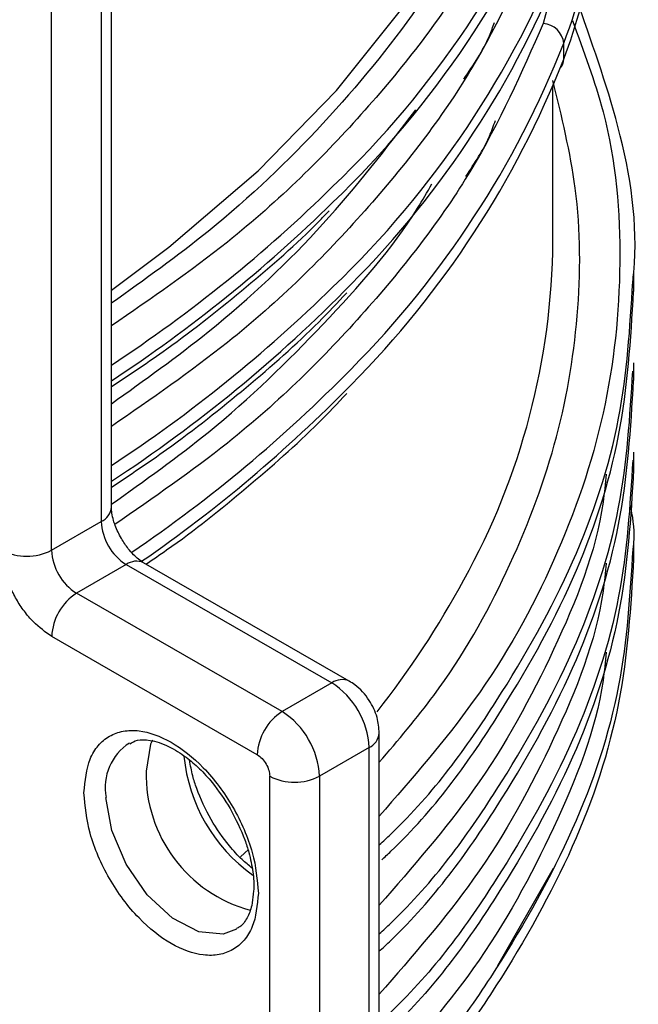
# Model space of a CAD drawing. Units: millimetres. Extents: x 5 to 292, y 5 to 415.
# Drawn here: x 122 to 126, y 201 to 207 of the extents above; entities that cross this region are included whole.
import ezdxf

# ---------------------------------------------------------------- set-up
doc = ezdxf.new("R2010")
doc.units = ezdxf.units.MM

msp = doc.modelspace()

# ---------------------------------------------------------------- linework, layer by layer
at = {"color": 7, "linetype": 'Continuous', "lineweight": 25}
for p, q in [((122.7552, 204.0966), (122.7552, 208.3999)), ((122.6968, 208.3179), (122.6968, 204.0151)), ((122.4145, 203.8515), (122.4145, 208.1544)), ((125.3293, 206.6451), (125.3293, 206.7349)), ((125.2677, 205.61), (125.2677, 206.4888)), ((125.7277, 205.3236), (125.7277, 205.4227)), ((125.7277, 204.8174), (125.7277, 204.9165)), ((125.7277, 204.3111), (125.7277, 204.4102)), ((122.4145, 203.8515), (122.6968, 204.0151)), ((125.7277, 203.8052), (125.7277, 203.9039)), ((122.8385, 203.7702), (122.5561, 203.6067)), ((122.8385, 203.7702), (124.0086, 203.097)), ((124.1083, 203.1071), (122.9382, 203.7803)), ((123.7262, 202.9335), (122.5561, 203.6067)), ((123.5851, 202.6884), (122.4149, 203.3616)), ((124.0086, 203.097), (123.7262, 202.9335)), ((124.2794, 198.2016), (124.2794, 202.8113)), ((124.2211, 202.7298), (123.9387, 202.5663)), ((124.2211, 198.1201), (124.2211, 202.7298)), ((123.6559, 197.9563), (123.6559, 202.566)), ((123.9387, 202.5663), (123.9387, 197.9566)), ((125.2693, 202.0421), (124.9515, 201.4871))]:
    msp.add_line(p, q, dxfattribs=at)
at = {"color": 8, "linetype": 'Continuous', "lineweight": 25}
for p, q in [((125.2876, 207.1254), (125.212, 206.8475)), ((123.4899, 202.1078), (123.535, 202.1488))]:
    msp.add_line(p, q, dxfattribs=at)
at = {"color": 8, "linetype": 'Continuous', "lineweight": 25, "flags": 128}
for points in [[(122.7552, 205.331), (123.082, 205.5752), (123.5896, 206.0092), (124.0349, 206.4654), (124.415, 206.9409), (124.7274, 207.4325), (124.9702, 207.937), (125.1417, 208.4512), (125.2408, 208.9717), (125.2677, 209.4199)], [(123.4676, 201.6969), (123.3913, 201.6684), (123.2528, 201.6807), (123.1028, 201.7582), (122.9591, 201.8918), (122.8392, 202.0653), (122.7576, 202.2577), (122.724, 202.4459)]]:
    msp.add_lwpolyline(points, dxfattribs=at)
at = {"color": 7, "linetype": 'Continuous', "lineweight": 25, "flags": 128}
msp.add_lwpolyline([(122.9882, 202.7715), (122.9779, 202.7479), (122.9523, 202.5951)], dxfattribs=at)
at = {"color": 7, "linetype": 'Continuous', "lineweight": 25}
for centre, radius, start, end in [((122.116, 207.9526), 3.4363, 339.2465, 3.9535), ((120.228, 209.8833), 5.4812, 313.7115, 338.5417), ((122.0913, 207.8688), 3.4615, 339.2974, 359.8343), ((120.228, 209.7934), 5.4812, 313.7115, 338.5417), ((120.228, 209.3117), 5.4812, 313.7115, 338.5417), ((120.2219, 209.2323), 5.4907, 315.2079, 338.4638), ((125.2035, 206.7213), 0.1265, 6.1991, 86.1777), ((120.2219, 208.7505), 5.4907, 315.2079, 338.4638), ((120.2219, 208.6607), 5.4907, 315.2079, 338.4638), ((121.221, 205.6446), 4.0468, 331.0069, 359.509), ((123.0034, 204.0291), 0.3069, 182.6172, 237.4943), ((122.2728, 204.1243), 0.3074, 242.6655, 297.4466), ((122.721, 203.8655), 0.3069, 182.617, 237.4943), ((122.7224, 203.3477), 0.3078, 122.7055, 177.4063), ((123.7612, 202.7088), 0.4604, 2.6173, 57.4945), ((123.8926, 202.6745), 0.3078, 122.7053, 177.4063), ((123.4788, 202.5452), 0.4604, 2.6173, 57.4944), ((123.7554, 202.5791), 0.8033, 178.8585, 254.771), ((123.797, 202.8391), 0.3074, 242.6657, 297.4464)]:
    msp.add_arc(centre, radius, start, end, dxfattribs=at)
at = {"color": 8, "linetype": 'Continuous', "lineweight": 25}
for centre, radius, start, end in [((125.2518, 206.6449), 0.0775, 318.2173, 0.1956), ((118.184, 211.8645), 8.3265, 303.29776, 314.45735), ((118.184, 211.7747), 8.3265, 303.29776, 314.45735), ((118.2344, 211.1349), 8.2418, 303.26552, 315.55606), ((118.184, 211.2929), 8.3265, 303.29776, 314.45735), ((118.2823, 210.6009), 8.171, 304.16356, 315.58185), ((118.3058, 210.4856), 8.1364, 304.60816, 315.59462), ((122.6552, 204.1065), 0.1004, 294.4665, 354.3437), ((122.8971, 203.6888), 0.1003, 65.786, 125.7188), ((120.1659, 206.1719), 5.2255, 321.6946, 331.5573), ((124.0672, 203.0156), 0.1003, 65.7549, 125.7209), ((124.1795, 202.8212), 0.1004, 294.4672, 354.3363), ((123.0217, 202.501), 0.3027, 122.8775, 190.4906), ((124.1073, 202.7735), 0.9445, 185.6636, 234.5264)]:
    msp.add_arc(centre, radius, start, end, dxfattribs=at)
for points, knots in [([(125.3009, 209.3793), (125.3049, 209.2789), (125.3188, 208.9352), (125.1945, 208.3486), (124.9301, 207.6312), (124.5201, 206.9354), (123.9796, 206.2764), (123.3932, 205.7118), (122.9432, 205.3907), (122.7552, 205.2565)], [0, 0, 0, 0, 0.067398, 0.230745, 0.395128, 0.559511, 0.722858, 0.884169, 1, 1, 1, 1]), ([(125.212, 207.9907), (125.0883, 207.71), (124.8398, 207.1462), (124.2209, 206.3471), (123.5333, 205.6638), (122.9818, 205.2839), (122.7552, 205.1278)], [0, 0, 0, 0, 0.268735, 0.539829, 0.810922, 1, 1, 1, 1]), ([(125.212, 207.4191), (125.0883, 207.1384), (124.8398, 206.5746), (124.2209, 205.7755), (123.5333, 205.0922), (122.9818, 204.7123), (122.7552, 204.5562)], [0, 0, 0, 0, 0.268735, 0.539829, 0.810922, 1, 1, 1, 1]), ([(125.3781, 206.8636), (125.4425, 206.6914), (125.6118, 206.239), (125.6745, 205.4873), (125.5866, 204.6304), (125.3, 203.7928), (124.8736, 203.0218), (124.467, 202.5548), (124.2794, 202.3394)], [0, 0, 0, 0, 0.113209, 0.297393, 0.481567, 0.664262, 0.845109, 1, 1, 1, 1]), ([(125.212, 206.8475), (125.0883, 206.5668), (124.8398, 206.003), (124.2207, 205.204), (123.539, 204.5255), (122.9943, 204.1501), (122.7743, 203.9985)], [0, 0, 0, 0, 0.2702204, 0.5428123, 0.8154041, 1, 1, 1, 1]), ([(124.2794, 202.6455), (124.3867, 202.7714), (124.683, 203.1191), (125.0215, 203.725), (125.3003, 204.4476), (125.4263, 205.1801), (125.4257, 205.8753), (125.3174, 206.3189), (125.2677, 206.5223)], [0, 0, 0, 0, 0.105644, 0.291732, 0.47782, 0.662735, 0.845346, 1, 1, 1, 1]), ([(122.7552, 204.6849), (122.9429, 204.8192), (123.3921, 205.1405), (123.9817, 205.6996), (124.319, 206.1376), (124.4872, 206.3559)], [0, 0, 0, 0, 0.264725, 0.633392, 1, 1, 1, 1]), ([(122.7552, 204.1133), (122.9436, 204.2474), (123.3944, 204.5684), (123.9721, 205.1348), (124.3933, 205.6111), (124.5519, 205.8887), (124.5785, 205.9351)], [0, 0, 0, 0, 0.244724, 0.585536, 0.930649, 1, 1, 1, 1]), ([(124.2794, 202.1756), (124.3015, 202.1961), (124.5773, 202.4517), (124.9628, 202.99), (125.4076, 203.7799), (125.6731, 204.5822), (125.7061, 205.1182), (125.722, 205.3772)], [0, 0, 0, 0, 0.0216253, 0.270289, 0.5189529, 0.7676166, 1, 1, 1, 1]), ([(124.2794, 201.6694), (124.3015, 201.6898), (124.5773, 201.9454), (124.9628, 202.4837), (125.4076, 203.2736), (125.6731, 204.0759), (125.7061, 204.612), (125.722, 204.8709)], [0, 0, 0, 0, 0.0216253, 0.270289, 0.5189529, 0.7676166, 1, 1, 1, 1]), ([(125.722, 204.3647), (125.7061, 204.1057), (125.6731, 203.5697), (125.4076, 202.7674), (124.9628, 201.9774), (124.5773, 201.4392), (124.3015, 201.1836), (124.2794, 201.1631)], [0, 0, 0, 0, 0.2323834, 0.4810471, 0.729711, 0.9783747, 1, 1, 1, 1]), ([(125.5704, 204.284), (125.5654, 204.2307), (125.5333, 203.8936), (125.2898, 203.2871), (124.8757, 202.5154), (124.4677, 202.0485), (124.2794, 201.8331)], [0, 0, 0, 0, 0.0621, 0.392616, 0.719786, 1, 1, 1, 1]), ([(125.722, 203.8584), (125.706, 203.5991), (125.673, 203.0625), (125.4069, 202.2593), (124.961, 201.4686), (124.5757, 200.9308), (124.3005, 200.676), (124.2794, 200.6565)], [0, 0, 0, 0, 0.232656, 0.481564, 0.730473, 0.979382, 1, 1, 1, 1]), ([(125.5704, 203.7777), (125.5654, 203.7244), (125.5333, 203.3873), (125.2898, 202.7808), (124.8757, 202.0092), (124.4677, 201.5423), (124.2794, 201.3269)], [0, 0, 0, 0, 0.0621, 0.392616, 0.719786, 1, 1, 1, 1]), ([(125.5703, 203.2711), (125.5653, 203.2177), (125.5332, 202.8802), (125.2891, 202.2729), (124.8749, 201.5016), (124.467, 201.0354), (124.2794, 200.8211)], [0, 0, 0, 0, 0.062205, 0.393279, 0.720994, 1, 1, 1, 1])]:
    msp.add_open_spline(points, degree=3, knots=knots, dxfattribs=at)
at = {"color": 7, "linetype": 'Continuous', "lineweight": 25}
for points, knots in [([(125.722, 205.3772), (125.724, 205.3953), (125.7563, 205.6898), (125.6696, 206.2357), (125.4855, 206.7496), (125.3986, 206.9925)], [0, 0, 0, 0, 0.033381, 0.543223, 1, 1, 1, 1]), ([(124.7602, 206.5299), (124.8151, 206.6114), (124.8863, 206.7172), (124.9255, 206.8281), (124.9346, 206.8536)], [0, 0, 0, 0, 0.770288, 1, 1, 1, 1]), ([(124.7713, 205.9771), (124.8216, 206.0524), (124.8912, 206.1567), (124.9293, 206.2659), (124.9399, 206.2962)], [0, 0, 0, 0, 0.723163, 1, 1, 1, 1]), ([(122.7528, 204.7802), (122.8598, 204.8515), (123.1327, 205.0333), (123.5253, 205.3483), (123.832, 205.6118), (123.974, 205.7615), (123.9935, 205.782)], [0, 0, 0, 0, 0.229658, 0.585857, 0.943387, 1, 1, 1, 1]), ([(122.7528, 204.2086), (122.8597, 204.2799), (123.1325, 204.4618), (123.5263, 204.7764), (123.8679, 205.0743), (124.0416, 205.2596), (124.0938, 205.3152)], [0, 0, 0, 0, 0.209379, 0.534125, 0.860084, 1, 1, 1, 1]), ([(124.293, 202.0904), (124.3105, 202.1066), (124.5813, 202.3581), (124.9624, 202.8921), (125.408, 203.6819), (125.6769, 204.4991), (125.7102, 205.0502), (125.7267, 205.3242)], [0, 0, 0, 0, 0.0169961, 0.2634369, 0.5098779, 0.7563188, 1, 1, 1, 1]), ([(124.2764, 201.5685), (124.2995, 201.5899), (124.5763, 201.8465), (124.9628, 202.3857), (125.4079, 203.1756), (125.6769, 203.9929), (125.7102, 204.544), (125.7267, 204.818)], [0, 0, 0, 0, 0.022305, 0.267415, 0.512525, 0.757635, 1, 1, 1, 1]), ([(122.9515, 203.7726), (122.991, 203.7993), (123.1953, 203.937), (123.5252, 204.2053), (123.868, 204.5026), (124.0417, 204.688), (124.0938, 204.7437)], [0, 0, 0, 0, 0.089704, 0.463606, 0.838905, 1, 1, 1, 1]), ([(125.7267, 204.3117), (125.7102, 204.0377), (125.6769, 203.4866), (125.4079, 202.6694), (124.9627, 201.8795), (124.5773, 201.3412), (124.3015, 201.0856), (124.2794, 201.0651)], [0, 0, 0, 0, 0.242605, 0.4879576, 0.7333102, 0.9786627, 1, 1, 1, 1]), ([(122.8114, 203.9178), (122.7984, 203.9428), (122.7805, 203.9776), (122.7649, 204.0267), (122.7572, 204.0619), (122.7547, 204.0879), (122.7552, 204.0957), (122.7553, 204.0962)], [0, 0, 0, 0, 0.380008, 0.529617, 0.760845, 0.984395, 1, 1, 1, 1]), ([(125.7059, 204.1121), (125.7187, 204.0456), (125.7351, 203.9611), (125.7243, 203.8765), (125.722, 203.8584)], [0, 0, 0, 0, 0.786336, 1, 1, 1, 1]), ([(122.938, 203.7807), (122.9285, 203.7866), (122.9111, 203.7975), (122.8799, 203.8259), (122.8456, 203.864), (122.8241, 203.8979), (122.8114, 203.9178)], [0, 0, 0, 0, 0.248233, 0.45545, 0.679034, 1, 1, 1, 1]), ([(122.4149, 203.3616), (122.3793, 203.3865), (122.3243, 203.4249), (122.2583, 203.5035), (122.2132, 203.5717), (122.1766, 203.6447), (122.1413, 203.7411), (122.1354, 203.808), (122.1316, 203.8512)], [0, 0, 0, 0, 0.2394432, 0.3696357, 0.5000004, 0.6301933, 0.7605515, 1, 1, 1, 1]), ([(125.7267, 203.8054), (125.7101, 203.5311), (125.6768, 202.9794), (125.4072, 202.1613), (124.9609, 201.3706), (124.576, 200.8332), (124.3012, 200.5788), (124.2806, 200.5596)], [0, 0, 0, 0, 0.242966, 0.488653, 0.734339, 0.980026, 1, 1, 1, 1]), ([(124.2794, 202.8113), (124.2768, 202.8412), (124.2711, 202.9062), (124.2234, 203.0048), (124.1631, 203.0727), (124.1189, 203.1005), (124.1083, 203.1071)], [0, 0, 0, 0, 0.254182, 0.553875, 0.893625, 1, 1, 1, 1]), ([(122.5985, 202.4726), (122.6051, 202.5407), (122.6154, 202.6459), (122.6772, 202.7438), (122.7414, 202.7978), (122.8204, 202.8268), (122.9361, 202.8292), (123.0949, 202.7732), (123.2537, 202.6465), (123.3694, 202.5109), (123.4484, 202.3911), (123.5126, 202.2632), (123.5744, 202.0942), (123.5847, 201.9772), (123.5913, 201.9014)], [0, 0, 0, 0, 0.1197228, 0.1848374, 0.2499994, 0.3151152, 0.3802787, 0.4999999, 0.6197211, 0.6848357, 0.7500005, 0.8151141, 0.8802773, 1, 1, 1, 1]), ([(122.86, 202.751), (122.8732, 202.7587), (122.903, 202.7761), (122.9777, 202.7742), (123.0747, 202.7437), (123.1731, 202.6826), (123.2563, 202.6109), (123.3449, 202.5164), (123.3984, 202.4331), (123.4313, 202.3819)], [0, 0, 0, 0, 0.116293, 0.262565, 0.440489, 0.586194, 0.699936, 0.815489, 1, 1, 1, 1]), ([(123.5851, 202.6884), (123.5943, 202.6818), (123.6129, 202.6687), (123.6363, 202.6363), (123.6527, 202.5999), (123.6548, 202.5773), (123.6559, 202.566)], [0, 0, 0, 0, 0.249993, 0.499988, 0.749984, 1, 1, 1, 1]), ([(123.5547, 202.0442), (123.536, 202.0595), (123.4916, 202.0959), (123.4104, 202.1857), (123.3156, 202.321), (123.2511, 202.4609), (123.2141, 202.5754), (123.205, 202.6276), (123.1998, 202.6569)], [0, 0, 0, 0, 0.109258, 0.25976, 0.500076, 0.762015, 0.86596, 1, 1, 1, 1]), ([(123.5913, 201.9014), (123.5847, 201.8332), (123.5744, 201.7281), (123.5126, 201.6302), (123.4484, 201.5762), (123.3694, 201.5472), (123.2537, 201.5448), (123.0949, 201.6008), (122.9361, 201.7275), (122.8204, 201.8631), (122.7414, 201.9829), (122.6773, 202.1108), (122.6154, 202.2798), (122.6051, 202.3968), (122.5985, 202.4726)], [0, 0, 0, 0, 0.11972, 0.184835, 0.249999, 0.315115, 0.380279, 0.5, 0.619721, 0.684837, 0.75, 0.815114, 0.88028, 1, 1, 1, 1]), ([(123.4313, 202.3819), (123.4617, 202.3228), (123.5042, 202.2404), (123.5422, 202.1181), (123.5613, 202.0217), (123.5681, 201.9404), (123.5626, 201.9036), (123.5613, 201.8951)], [0, 0, 0, 0, 0.349682, 0.488446, 0.711862, 0.933143, 1, 1, 1, 1]), ([(123.5613, 201.8951), (123.5593, 201.8731), (123.5544, 201.8193), (123.5262, 201.7561), (123.4977, 201.7132), (123.4725, 201.7034), (123.4659, 201.7008)], [0, 0, 0, 0, 0.216686, 0.531763, 0.876002, 1, 1, 1, 1])]:
    msp.add_open_spline(points, degree=3, knots=knots, dxfattribs=at)

doc.saveas('drawing.dxf')
